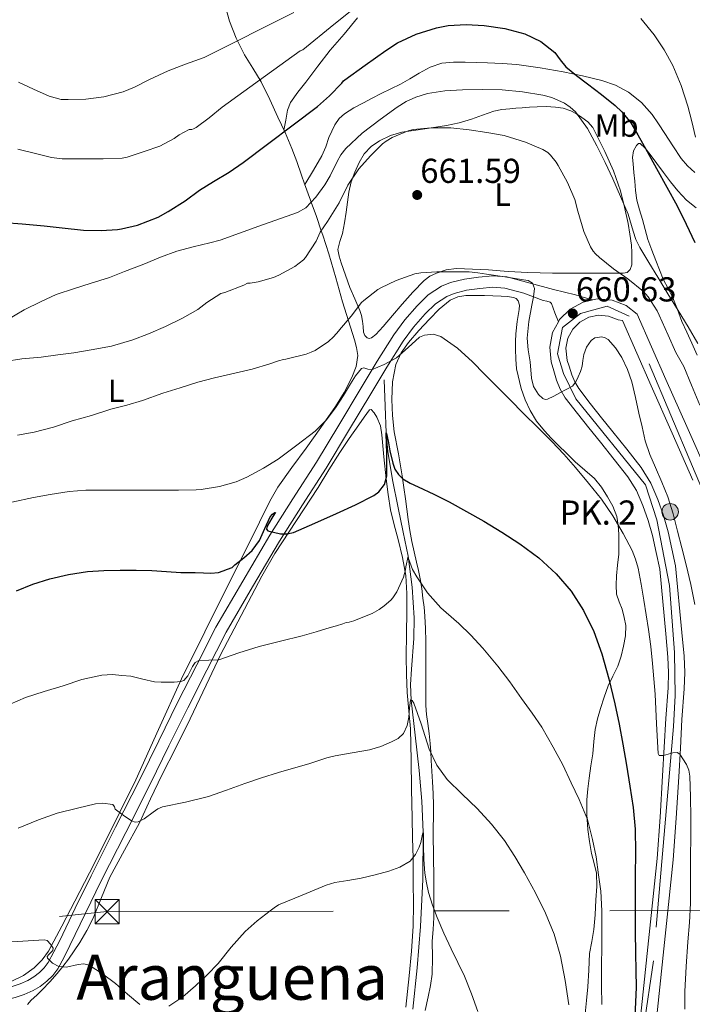
# Model space of a CAD drawing. Extents: x 559779 to 566644, y 728899 to 733587.
# Drawn here: x 561478 to 561686, y 730425 to 730730 of the extents above; entities that cross this region are included whole.
import ezdxf
from ezdxf.enums import TextEntityAlignment as Align

# ---------------------------------------------------------------- set-up
doc = ezdxf.new("R2010")
doc.units = 0
doc.header["$MEASUREMENT"] = 0
for name, pattern in [('DGN Style 3', [109.305882, 78.07563, -31.230252]), ('DGN Style 4', [124.999084, 62.460504, -31.230252, 0.078076, -31.230252]), ('DGN Style 7', [156.15126, 70.268067, -31.230252, 23.422689, -31.230252])]:
    doc.linetypes.add(name, pattern=pattern)
for name, color, linetype in [('Nivel 11', 7, 'Continuous'), ('Nivel 21', 7, 'Continuous'), ('Nivel 23', 7, 'Continuous'), ('Nivel 32', 7, 'Continuous'), ('Nivel 36', 7, 'Continuous'), ('Nivel 37', 7, 'Continuous'), ('Nivel 4', 7, 'Continuous'), ('Nivel 41', 7, 'Continuous'), ('Nivel 44', 7, 'Continuous'), ('Nivel 45', 7, 'Continuous'), ('Nivel 5', 7, 'Continuous'), ('Nivel 54', 7, 'Continuous'), ('Nivel 7', 7, 'Continuous')]:
    doc.layers.add(name, color=color, linetype=linetype)
doc.styles.add('Style-arial', font='arial.shx', dxfattribs={"bigfont": 'arialbig.shx'})
doc.styles.add('Style-arialn', font='arialn.shx', dxfattribs={"bigfont": 'arialnbig.shx'})
doc.styles.add('Style-times', font='times.shx', dxfattribs={"bigfont": 'timesbig.shx'})

# ---------------------------------------------------------------- blocks, each defined once
blk = doc.blocks.new('5PATER')
at = {"layer": 'Nivel 7', "linetype": 'Continuous', "lineweight": 0}
h = blk.add_hatch(color=53, dxfattribs=at)
edge = h.paths.add_edge_path()
edge.add_ellipse((0, 0), major_axis=(-1.1, -1.11), ratio=0.999422, start_angle=0, end_angle=360)
blk = doc.blocks.new('5TME')
at = {"layer": 'Nivel 32', "color": 7, "linetype": 'Continuous', "lineweight": 0}
for p, q in [((-3.75, 3.75), (3.75, -3.75)), ((3.72, 3.78), (-3.72, -3.78))]:
    blk.add_line(p, q, dxfattribs=at)
at = {"layer": 'Nivel 32', "color": 7, "linetype": 'Continuous', "lineweight": 0, "flags": 128}
blk.add_lwpolyline([(-3.75, -3.75), (3.75, -3.75), (3.75, 3.75), (-3.75, 3.75), (-3.72, -3.78)], dxfattribs=at)
blk = doc.blocks.new('5HITCA')
at = {"layer": 'Nivel 21', "linetype": 'Continuous', "lineweight": 0}
h = blk.add_hatch(color=1, dxfattribs=at)
edge = h.paths.add_edge_path()
edge.add_arc((0, 0), 2.56, 0, 360)
at = {"layer": 'Nivel 21', "color": 7, "linetype": 'Continuous', "lineweight": 0}
blk.add_circle((0, 0), 2.56, dxfattribs=at)

msp = doc.modelspace()

# ---------------------------------------------------------------- linework, layer by layer
at = {"layer": 'Nivel 11', "color": 142, "linetype": 'DGN Style 3', "lineweight": 13}
msp.add_polyline3d([(561590.687, 730618.443, 652.976), (561591.025, 730610.223, 651.488), (561591.363, 730602.004, 650), (561591.872, 730596.168, 649.182), (561593.33, 730587.417, 648.46), (561595.023, 730578.667, 647.6), (561596.576, 730571.198, 646.262), (561598.112, 730563.705, 645), (561599.371, 730554.122, 644.053), (561599.999, 730544.523, 643.12), (561599.916, 730538.152, 642.36), (561599.159, 730528.594, 641.155), (561598.918, 730523.816, 640.563), (561599.03, 730519.039, 640), (561600.27, 730508.095, 639.055), (561601.567, 730497.163, 638.144), (561602.343, 730487.596, 636.564), (561602.815, 730478.027, 635), (561602.678, 730463.372, 633.965), (561601.935, 730448.699, 632.96), (561600.983, 730435.883, 631.411), (561599.625, 730423.097, 630)], dxfattribs=at)
at = {"layer": 'Nivel 21', "color": 7, "linetype": 'DGN Style 3', "lineweight": 0}
msp.add_polyline3d([(561655.514, 730643.24, 660.827), (561652.822, 730644.033, 660.718), (561650.129, 730644.825, 660.61), (561646.699, 730645.682, 660.474), (561643.249, 730646.457, 660.338), (561636.02, 730648.462, 660.284), (561628.785, 730650.441, 660.162), (561624.415, 730650.766, 659.746), (561620.001, 730650.345, 659.282), (561615.616, 730649.735, 658.959), (561611.312, 730648.639, 658.642), (561608.497, 730647.465, 658.402), (561604.379, 730644.78, 657.963), (561600.897, 730641.401, 657.522), (561597.073, 730637.039, 657.035), (561593.681, 730632.425, 656.546), (561588.555, 730624.226, 655.394), (561583.505, 730615.961, 654.274), (561576.615, 730604.387, 653.194), (561569.697, 730592.841, 652.146), (561562.375, 730581.548, 651.224), (561555.153, 730570.201, 650.098), (561546.791, 730555.937, 648.314), (561538.429, 730541.672, 646.529), (561532.493, 730529.96, 645.273), (561526.548, 730518.231, 644.017), (561520.698, 730506.37, 642.745), (561514.913, 730494.529, 641.457), (561507.32, 730479.541, 639.57), (561499.681, 730464.513, 637.601), (561494.772, 730454.428, 636.463), (561489.948, 730444.374, 635.457), (561488.161, 730440.853, 635.193), (561486.35, 730437.537, 634.945), (561485.158, 730435.899, 634.695), (561483.664, 730434.433, 634.449), (561481.939, 730433.08, 634.325), (561480.058, 730431.984, 634.209), (561477.685, 730430.938, 633.954), (561475.168, 730430.122, 633.713)], dxfattribs=at)
at = {"layer": 'Nivel 21', "color": 7, "linetype": 'Continuous', "lineweight": 0}
for points in [[(561486.006, 730431.766, 634.449), (561487.851, 730433.576, 634.695), (561489.35, 730435.638, 634.945), (561491.297, 730439.201, 635.193), (561493.126, 730442.806, 635.457), (561497.963, 730452.886, 636.463), (561502.854, 730462.934, 637.601), (561510.48, 730477.937, 639.57), (561518.086, 730492.95, 641.457), (561523.879, 730504.808, 642.745), (561529.718, 730516.646, 644.017), (561535.654, 730528.358, 645.273), (561541.59, 730540.07, 646.529), (561549.842, 730554.148, 648.314), (561558.172, 730568.356, 650.098), (561565.351, 730579.636, 651.224), (561572.699, 730590.969, 652.146), (561579.652, 730602.573, 653.194), (561586.534, 730614.134, 654.274), (561591.564, 730622.366, 655.394), (561596.61, 730630.437, 656.546), (561599.833, 730634.821, 657.035), (561603.463, 730638.962, 657.522), (561606.597, 730642.004, 657.963), (561610.158, 730644.325, 658.402), (561612.435, 730645.275, 658.642), (561616.298, 730646.259, 658.959), (561620.413, 730646.831, 659.282), (561624.452, 730647.216, 659.746), (561628.182, 730646.939, 660.162), (561634.028, 730645.34, 660.265), (561637.055, 730644.203, 660.014), (561640.081, 730643.065, 659.762), (561641.187, 730642.845, 659.745), (561642.239, 730642.57, 659.812), (561642.657, 730642.105, 659.874), (561643.727, 730639.261, 660.144), (561644.796, 730636.416, 660.414)], [(561364.39, 730422.438, 630.113), (561371.215, 730422.573, 630.451), (561378.038, 730422.694, 630.833), (561385.941, 730422.771, 631.165), (561393.846, 730422.838, 631.425), (561405.014, 730422.96, 631.511), (561416.182, 730423.094, 631.585), (561427.199, 730423.289, 631.968), (561438.214, 730423.51, 632.353), (561444.526, 730423.536, 632.455), (561450.838, 730423.574, 632.561), (561456.371, 730423.87, 632.743), (561461.894, 730424.342, 632.993), (561465.018, 730424.651, 633.19), (561468.134, 730425.03, 633.393), (561472.153, 730425.744, 633.551), (561476.134, 730426.71, 633.713), (561478.949, 730427.623, 633.954), (561481.67, 730428.822, 634.209), (561483.934, 730430.141, 634.325), (561486.006, 730431.766, 634.449)]]:
    msp.add_polyline3d(points, dxfattribs=at)
at = {"layer": 'Nivel 21', "color": 7, "linetype": 'Continuous', "lineweight": 13}
for points in [[(561644.796, 730636.416, 660.413), (561645.177, 730637.127, 660.44), (561648.411, 730640.386, 660.596), (561652.442, 730642.586, 660.742), (561655.514, 730643.24, 660.827), (561656.934, 730643.542, 660.866), (561661.512, 730643.174, 660.959), (561665.796, 730641.515, 661.012), (561669.294, 730638.837, 661.021), (561673.742, 730628.709, 661.437), (561678.19, 730618.581, 661.853), (561684.701, 730603.917, 662.538), (561691.198, 730589.237, 663.277)], [(561675.007, 730417.968, 650.221), (561676.278, 730429.857, 650.816), (561677.549, 730441.762, 651.405), (561679.022, 730455.567, 652.097), (561680.423, 730469.438, 652.797), (561681.397, 730482.367, 653.755), (561682.145, 730495.25, 654.701), (561682.661, 730504.118, 655.094), (561683.152, 730512.954, 655.437), (561683.83, 730522.54, 655.71), (561684.01, 730527.583, 655.862), (561683.809, 730532.651, 656.093), (561683.141, 730540.002, 656.533), (561681.128, 730560.73, 657.837), (561680, 730565.93, 657.925), (561678.844, 730571.26, 658.013), (561677.465, 730576.305, 658.383), (561675.698, 730581.275, 658.781), (561673.491, 730586.399, 658.917), (561670.502, 730591.217, 659.053), (561666.055, 730596.863, 659.247), (561661.737, 730602.26, 659.437), (561658.162, 730606.684, 659.577), (561654.638, 730611.047, 659.709), (561651.09, 730615.696, 659.902), (561649.851, 730617.772, 659.988), (561648.926, 730620.033, 660.029), (561648.138, 730622.632, 660.037), (561647.478, 730624.445, 660.045), (561647.138, 730628.293, 660.153), (561647.766, 730631.361, 660.289), (561649.243, 730634.121, 660.44), (561651.449, 730636.344, 660.596), (561654.198, 730637.844, 660.742), (561657.261, 730638.496, 660.866), (561660.385, 730638.245, 660.959), (561663.322, 730637.107, 661.012), (561664.713, 730636.825, 661.021), (561669.161, 730626.697, 661.437), (561673.613, 730616.56, 661.853), (561680.127, 730601.889, 662.538), (561686.572, 730587.326, 663.277)], [(561670.03, 730418.485, 650.221), (561671.303, 730430.389, 650.816), (561672.574, 730442.293, 651.405), (561674.045, 730456.084, 652.097), (561675.438, 730469.877, 652.797), (561676.404, 730482.7, 653.755), (561677.15, 730495.541, 654.701), (561677.666, 730504.402, 655.094), (561678.158, 730513.269, 655.437), (561678.833, 730522.806, 655.71), (561679.003, 730527.573, 655.862), (561678.814, 730532.325, 656.093), (561678.158, 730539.549, 656.533), (561676.238, 730559.669, 657.837), (561675.11, 730564.869, 657.925), (561673.982, 730570.069, 658.013), (561672.688, 730574.805, 658.383), (561671.038, 730579.445, 658.781), (561669.043, 730584.078, 658.917), (561666.398, 730588.341, 659.053), (561662.136, 730593.752, 659.247), (561657.838, 730599.125, 659.437), (561654.27, 730603.539, 659.577), (561650.702, 730607.957, 659.709), (561646.94, 730612.887, 659.902), (561645.362, 730615.53, 659.988), (561644.206, 730618.357, 660.029), (561643.35, 730621.181, 660.037), (561642.494, 730624.005, 660.045), (561642.09, 730628.58, 660.153), (561643.01, 730633.079, 660.289), (561644.796, 730636.416, 660.413)]]:
    msp.add_polyline3d(points, dxfattribs=at)
at = {"layer": 'Nivel 23', "color": 7, "linetype": 'DGN Style 4', "lineweight": 0}
msp.add_polyline3d([(561697.222, 730565.782, 664.348), (561666.768, 730638.164, 661.02), (561659.971, 730641.302, 660.926), (561651.606, 730639.035, 660.689), (561646.029, 730634.676, 660.376), (561644.461, 730626.481, 660.106), (561646.378, 730620.378, 660.032), (561650.212, 730612.531, 659.836), (561671.822, 730585.853, 658.924), (561675.305, 730574.98, 658.339), (561679.313, 730554.579, 657.478), (561680.881, 730533.829, 656.174), (561681.056, 730520.402, 655.645), (561680.533, 730510.812, 655.348), (561674.273, 730438.058, 651.206), (561662.096, 730354.852, 646.244)], dxfattribs=at)
at = {"layer": 'Nivel 32', "color": 6, "linetype": 'DGN Style 7', "lineweight": 0}
msp.add_polyline3d([(560989.103, 730433.494, 628.168), (561117.299, 730433.821, 626.042), (561243.14, 730441.895, 629.812), (561388.956, 730440.964, 634.413), (561504.612, 730453.384, 636.793), (561699.202, 730453.709, 662.712), (561866.165, 730462.708, 675.77), (561898.622, 730462.823, 680.152)], dxfattribs=at)
at = {"layer": 'Nivel 36', "color": 92, "linetype": 'Continuous', "lineweight": 0}
for points in [[(561541.461, 730734.221, 687.212), (561542.689, 730729.801, 686.098), (561544.771, 730724.493, 684.562), (561547.297, 730719.369, 683.138), (561549.948, 730715.143, 682.059), (561552.513, 730710.905, 681.01), (561555.173, 730705.47, 679.767), (561557.681, 730700.009, 678.53), (561558.815, 730697.562, 677.646), (561559.938, 730695.18, 676.402), (561562.065, 730690.297, 674.146), (561563.571, 730686.224, 673.705), (561565.04, 730682.022, 673.677), (561566.001, 730679.305, 673.218), (561567.856, 730674.215, 671.393), (561568.063, 730673.634, 670), (561569.681, 730669.097, 666.042), (561571.171, 730664.69, 665), (561571.631, 730663.33, 664.861), (561573.489, 730657.513, 664.269), (561575.656, 730650.092, 663.519), (561577.777, 730642.665, 662.77), (561579.63, 730636.769, 661.042), (561581.521, 730630.857, 659.33), (561582.152, 730628.444, 658.859), (561582.497, 730626.009, 658.434), (561582.02, 730622.575, 657.483), (561580.625, 730619.209, 656.722), (561578.26, 730614.541, 656.366), (561575.569, 730610.121, 656.13), (561571.007, 730603.692, 655.812), (561566.449, 730597.273, 655.458), (561561.981, 730591.204, 654.927), (561557.648, 730585.072, 654.135), (561555.185, 730580.761, 653.442), (561548.747, 730567.783, 651.21), (561542.31, 730554.806, 648.977), (561535.046, 730540.206, 647.225), (561527.782, 730525.606, 645.473), (561520.631, 730509.934, 643.619), (561513.558, 730494.23, 641.697), (561508.639, 730484.209, 640.402), (561503.638, 730474.23, 639.105), (561499.16, 730465.433, 637.961), (561494.662, 730456.646, 636.817), (561490.601, 730448.864, 635.794)], [(561559.59, 730695.919, 676.787), (561560.155, 730699.019, 676.106), (561560.721, 730702.121, 675.426), (561561.573, 730704.506, 675.182), (561563.848, 730707.749, 675.566), (561566.401, 730710.857, 676.082), (561570.144, 730715.836, 676.551), (561573.953, 730720.745, 677.026), (561578.297, 730725.696, 677.555), (561582.449, 730730.761, 678.114)], [(561687.102, 730682.83, 680.029), (561684.857, 730684.868, 679.938), (561682.897, 730687.161, 679.778), (561680.31, 730691.039, 679.428), (561677.809, 730694.953, 679.026), (561675.847, 730697.875, 678.62), (561673.857, 730700.777, 678.226), (561670.578, 730704.56, 677.797), (561666.561, 730707.721, 677.426), (561662.549, 730709.922, 677.137), (561658.289, 730711.385, 676.85), (561652.32, 730712.802, 676.388), (561646.305, 730714.009, 675.938), (561639.117, 730715.312, 675.639), (561631.889, 730716.313, 675.49), (561627.329, 730716.643, 675.48), (561622.769, 730716.857, 675.474), (561619.313, 730716.978, 675.146), (561615.857, 730717.065, 674.834), (561612.232, 730717.087, 674.931), (561608.609, 730716.713, 675.026), (561604.953, 730715.456, 674.968), (561601.521, 730713.625, 674.914), (561598.651, 730711.885, 674.887), (561595.761, 730710.217, 674.866), (561592.776, 730708.754, 674.944), (561589.793, 730707.289, 674.962), (561587.02, 730705.872, 674.668), (561584.257, 730704.441, 674.306), (561581.305, 730702.829, 674.02), (561578.417, 730701.049, 673.762), (561576.683, 730699.516, 673.622), (561575.377, 730697.593, 673.506), (561574.415, 730695.632, 673.438), (561573.553, 730693.641, 673.378), (561572.556, 730690.752, 673.08), (561571.361, 730687.961, 672.882), (561568.719, 730683.53, 673.013), (561566.076, 730679.1, 673.144)], [(561666.989, 730663.606, 668.754), (561667.457, 730660.265, 667.804), (561667.583, 730657.986, 667.133), (561667.569, 730655.705, 666.463), (561667.551, 730654.171, 666.043), (561667.105, 730652.649, 665.653), (561666.146, 730651.784, 665.375), (561664.913, 730651.545, 665.148), (561663.913, 730651.548, 665), (561662.446, 730651.553, 664.846), (561659.985, 730651.561, 664.73), (561655.238, 730651.56, 664.795), (561650.497, 730651.561, 664.882), (561642.93, 730651.599, 662.916), (561635.329, 730651.753, 661.09), (561629.208, 730652.106, 660.34), (561623.057, 730652.553, 659.954), (561618.083, 730652.808, 659.743), (561613.105, 730652.969, 659.522), (561609.966, 730652.599, 659.206), (561606.897, 730651.561, 658.914), (561604.902, 730650.571, 658.926), (561603.153, 730649.241, 658.946), (561599.606, 730645.665, 658.702), (561596.257, 730641.945, 658.482), (561593.318, 730638.452, 658.354), (561590.385, 730634.953, 658.226), (561589.277, 730633.714, 658.177), (561588.129, 730632.505, 658.13), (561586.781, 730631.507, 658.337), (561586.034, 730631.294, 658.523), (561585.377, 730631.465, 658.674), (561584.683, 730632.25, 658.815), (561584.289, 730633.257, 658.962), (561584.13, 730634.979, 659.317), (561583.969, 730636.697, 659.698), (561583.619, 730638.393, 659.806), (561583.137, 730639.977, 660.098), (561581.585, 730643.537, 661.826), (561580.033, 730647.097, 663.554), (561578.697, 730650.905, 663.994), (561577.361, 730654.713, 664.434), (561576.676, 730656.796, 664.549), (561576.337, 730658.905, 664.498), (561576.954, 730661.382, 664.261), (561577.809, 730663.881, 664.018), (561578.383, 730667.161, 663.891), (561578.913, 730670.457, 663.89), (561579.287, 730673.601, 664.034), (561579.681, 730676.745, 664.274), (561580.497, 730679.889, 664.694), (561581.633, 730682.953, 665.042), (561582.882, 730685.857, 665.13), (561584.529, 730688.617, 665.154), (561586.659, 730690.878, 665.156), (561589.249, 730692.601, 665.154), (561592.625, 730694.298, 665.149), (561596.161, 730695.337, 665.122), (561599.761, 730695.865, 665.044), (561603.361, 730696.393, 664.946), (561606.705, 730696.887, 664.851), (561610.049, 730697.385, 664.754), (561613.934, 730698.22, 664.717), (561617.761, 730699.305, 664.802), (561621.261, 730700.638, 665.063), (561624.769, 730701.865, 665.49), (561627.248, 730702.308, 665.837), (561629.729, 730702.585, 666.306), (561631.616, 730702.751, 666.816), (561633.505, 730702.905, 667.346), (561635.849, 730703.067, 667.904), (561638.209, 730703.209, 668.37), (561641.034, 730703.24, 668.638), (561643.873, 730703.097, 668.882), (561646.313, 730702.73, 669.271), (561648.673, 730701.961, 669.73), (561650.441, 730701.027, 670.172), (561652.081, 730699.881, 670.626), (561653.979, 730698.485, 671.119), (561655.489, 730696.777, 671.458), (561656.115, 730695.523, 671.215), (561656.721, 730694.249, 670.85), (561657.964, 730691.776, 670.605), (561659.201, 730689.289, 670.386), (561661.853, 730683.315, 669.933), (561664.033, 730677.145, 669.49), (561665.353, 730672.076, 669.159), (561666.401, 730666.937, 668.85), (561666.989, 730663.606, 668.754)], [(561687.858, 730626.082, 670.793), (561686.257, 730629.817, 671.042), (561684.68, 730633.205, 671.296), (561683.089, 730636.585, 671.554), (561681.723, 730640.238, 671.797), (561680.369, 730643.897, 672.034), (561678.853, 730646.794, 672.447), (561677.361, 730649.705, 672.754), (561676.193, 730652.569, 672.754), (561675.057, 730655.449, 672.754), (561673.768, 730658.712, 672.754), (561672.577, 730662.009, 672.754), (561671.705, 730665.105, 672.83), (561670.897, 730668.217, 672.962), (561669.986, 730671.194, 673.088), (561669.153, 730674.201, 673.202), (561668.723, 730677.166, 673.215), (561668.481, 730680.153, 673.202), (561668.253, 730682.825, 673.242), (561668.049, 730685.497, 673.282), (561667.796, 730687.488, 673.277), (561668.145, 730689.481, 673.266), (561669.091, 730691.201, 673.282), (561669.618, 730691.789, 673.31), (561670.145, 730691.833, 673.362), (561671.731, 730690.354, 673.577), (561673.265, 730688.425, 673.81), (561675.352, 730685.63, 674.172), (561677.393, 730682.841, 674.53), (561679.586, 730679.945, 674.851), (561681.841, 730677.081, 675.154), (561684.549, 730674.243, 675.524), (561687.569, 730671.785, 676.018)], [(561595.958, 730626.823, 654.976), (561598.225, 730630.073, 655.266), (561601.41, 730633.771, 655.742), (561604.737, 730637.305, 656.322), (561607.739, 730640.362, 656.898), (561611.153, 730643.129, 657.474), (561613.549, 730644.22, 657.652), (561616.081, 730644.585, 657.842), (561618.983, 730644.625, 658.251), (561621.889, 730644.601, 658.674), (561624.465, 730644.538, 659.008), (561627.041, 730644.457, 659.314), (561628.961, 730644.304, 659.43), (561630.881, 730643.993, 659.314), (561631.704, 730643.673, 659.11), (561632.305, 730643.001, 658.898), (561632.664, 730641.641, 658.708), (561632.609, 730640.281, 658.546), (561632.019, 730636.505, 658.214), (561631.537, 730632.729, 657.874), (561631.461, 730630.363, 657.511), (561631.457, 730627.993, 657.154), (561631.562, 730624.899, 656.954), (561631.825, 730621.801, 656.786), (561633.249, 730615.753, 656.066), (561634.447, 730612.256, 656.106), (561636.001, 730608.873, 656.178), (561638.03, 730605.567, 656.06), (561640.449, 730602.585, 655.906), (561642.592, 730600.343, 655.743), (561644.769, 730598.137, 655.586), (561647.369, 730595.568, 655.45), (561649.985, 730593.017, 655.314), (561653.017, 730590.431, 655.102), (561656.049, 730587.817, 654.898), (561658.217, 730585.134, 654.767), (561660.049, 730582.169, 654.642), (561661.729, 730579.212, 654.526), (561662.929, 730576.057, 654.418), (561663.377, 730573.273, 654.492), (561663.521, 730570.489, 654.578), (561663.571, 730567.394, 654.182), (561663.505, 730564.297, 653.714), (561663.189, 730560.947, 653.711), (561662.833, 730557.593, 653.698), (561662.678, 730554.732, 653.222), (561662.865, 730551.897, 652.754), (561663.633, 730549.569, 652.766), (561664.545, 730547.257, 652.754), (561665.248, 730544.705, 652.47), (561665.697, 730542.137, 652.114), (561665.614, 730538.963, 651.533), (561665.041, 730535.785, 650.962), (561664.278, 730532.647, 650.912), (561663.265, 730529.561, 650.946), (561661.742, 730526.498, 650.284), (561660.241, 730523.449, 649.586), (561658.984, 730519.931, 649.731), (561657.873, 730516.409, 649.826), (561656.932, 730513.16, 648.866), (561656.225, 730509.881, 647.906), (561655.821, 730506.138, 647.63), (561655.441, 730502.361, 647.282), (561654.881, 730498.574, 646.508), (561654.321, 730494.777, 645.746), (561653.917, 730491.436, 645.185), (561653.633, 730488.073, 644.754), (561653.608, 730483.474, 644.419), (561653.953, 730478.873, 644.114), (561654.43, 730475.118, 643.773), (561655.057, 730471.385, 643.442), (561655.939, 730468.332, 643.492), (561656.641, 730465.257, 643.586), (561656.673, 730461.14, 643.249), (561656.465, 730457.017, 642.898), (561656.203, 730452.392, 642.837), (561655.841, 730447.769, 642.738), (561655.161, 730444.043, 642.263), (561654.497, 730440.329, 641.762), (561654.212, 730435.176, 641.512), (561653.921, 730430.025, 641.266), (561653.528, 730425.804, 640.656), (561653.089, 730421.577, 640.178)], [(561603.403, 730422.647, 632.53), (561604.321, 730426.889, 632.61), (561605.063, 730430.437, 633.348), (561605.601, 730433.993, 634.178), (561605.695, 730439.064, 634.668), (561605.649, 730444.153, 635.17), (561605.895, 730447.826, 635.88), (561606.097, 730451.513, 636.53), (561606.163, 730455.216, 636.717), (561606.161, 730458.921, 636.882), (561606.112, 730462.239, 637.257), (561606.065, 730465.561, 637.618), (561606.025, 730468.863, 637.859), (561605.985, 730472.169, 638.018), (561605.923, 730475.705, 638.01), (561605.857, 730479.241, 638.034), (561605.964, 730482.843, 638.253), (561606.033, 730486.441, 638.514), (561605.876, 730490.034, 638.807), (561605.681, 730493.625, 639.106), (561605.489, 730496.954, 639.261), (561605.297, 730500.281, 639.426), (561605.159, 730502.927, 640.088), (561605.009, 730505.561, 640.786), (561604.65, 730508.672, 641.107), (561604.209, 730511.785, 641.426), (561603.83, 730514.542, 641.77), (561603.617, 730517.305, 642.082), (561603.617, 730520.802, 642.162), (561603.617, 730524.313, 642.13), (561603.617, 730527.659, 642.244), (561603.617, 730531.001, 642.466), (561603.617, 730534.185, 643.178), (561603.617, 730537.353, 643.954), (561603.562, 730541.211, 644.208), (561603.361, 730545.065, 644.45), (561603.083, 730547.875, 644.943), (561602.737, 730550.681, 645.442), (561602.384, 730553.682, 645.466), (561601.921, 730556.665, 645.57), (561601.358, 730559.266, 646.253), (561600.769, 730561.849, 646.962), (561600.044, 730565.041, 647.562), (561599.329, 730568.233, 648.162), (561598.671, 730571.622, 649.094), (561598.145, 730575.033, 649.954), (561597.713, 730578.245, 650.042), (561597.281, 730581.481, 650.05), (561596.795, 730585.037, 650.459), (561596.305, 730588.585, 650.93), (561595.109, 730595.442, 652.167), (561593.841, 730602.329, 653.17), (561593.325, 730607.331, 653.544), (561593.121, 730612.345, 653.906), (561593.278, 730617.77, 654.298), (561594.353, 730623.177, 654.69), (561595.958, 730626.823, 654.976)], [(561479.923, 730424.542, 633.754), (561481.094, 730425.846, 634.001), (561482.81, 730427.432, 634.248), (561484.502, 730429.03, 634.401), (561486.881, 730431.523, 634.463), (561489.174, 730434.102, 634.529), (561490.955, 730436.323, 634.679), (561492.662, 730438.598, 634.849), (561494.48, 730441.158, 635.061), (561496.214, 730443.766, 635.313), (561498.412, 730447.481, 635.96), (561500.374, 730451.318, 636.609), (561502.906, 730457.69, 637.097), (561505.478, 730464.054, 637.585), (561510.114, 730472.482, 638.492), (561514.71, 730480.934, 639.393), (561518.15, 730488.335, 639.988), (561521.622, 730495.718, 640.593), (561526.069, 730504.448, 641.878), (561530.454, 730513.222, 643.121), (561535.414, 730523.654, 644.065), (561539.89, 730533.068, 644.917), (561546.297, 730545.266, 646.614), (561552.704, 730557.465, 648.312), (561556.75, 730564.516, 649.169), (561563.449, 730574.767, 650.123), (561570.176, 730585.001, 651.08), (561573.494, 730590.461, 651.725), (561576.896, 730595.897, 652.36), (561579.847, 730600.199, 652.609), (561582.848, 730604.457, 652.76), (561584.499, 730606.831, 653.137), (561586.16, 730609.113, 653.32), (561586.698, 730609.249, 653.229), (561587.628, 730608.241, 653.031), (561588.432, 730606.873, 652.808), (561589.525, 730604.169, 652.279), (561590.016, 730601.401, 651.752)], [(561590.016, 730601.401, 651.752), (561590.632, 730594.576, 650.584), (561591.296, 730587.737, 649.528), (561591.899, 730582.892, 649.45), (561592.688, 730578.057, 649.448), (561593.838, 730573.422, 648.192), (561595.056, 730568.825, 647), (561596.389, 730563.303, 646.664), (561597.408, 730557.705, 646.296), (561597.724, 730552.128, 645.738), (561597.696, 730546.553, 645.128), (561597.611, 730539.545, 644.281), (561597.552, 730532.537, 643.432), (561597.634, 730526.953, 642.767), (561597.84, 730521.369, 642.104), (561598.364, 730515.718, 640.989), (561598.832, 730510.057, 639.96), (561598.956, 730505.218, 639.716), (561599.056, 730500.377, 639.512), (561599.214, 730491.4, 638.844), (561599.376, 730482.425, 638.136), (561599.514, 730476.211, 637.585), (561599.648, 730470.009, 636.92), (561599.69, 730466.24, 636.18), (561599.712, 730462.473, 635.384), (561599.772, 730455.637, 634.474), (561599.712, 730448.793, 633.8), (561599.187, 730441.113, 633.445), (561598.416, 730433.433, 632.968), (561597.983, 730428.554, 632.425), (561597.424, 730423.705, 631.88)], [(561490.601, 730448.864, 635.794), (561486.438, 730441.126, 634.769), (561484.49, 730438.348, 634.383), (561482.022, 730435.91, 634.049), (561478.714, 730433.517, 633.791), (561475.062, 730431.75, 633.649)]]:
    msp.add_polyline3d(points, dxfattribs=at)
at = {"layer": 'Nivel 4', "color": 30, "linetype": 'Continuous', "lineweight": 30, "flags": 128}
for points, elevation in [([(561472.786, 730667.283), (561478.322, 730666.835), (561485.09, 730666.211), (561490.674, 730665.603), (561497.378, 730664.947), (561502.802, 730664.787), (561507.89, 730665.107), (561509.17, 730665.363), (561514.13, 730666.467), (561520.546, 730668.979), (561523.602, 730670.707), (561528.882, 730674.051), (561533.346, 730677.267), (561537.698, 730680.019), (561542.546, 730682.931), (561546.914, 730685.907), (561569.986, 730703.235), (561573.746, 730706.627), (561577.506, 730710.483), (561578.066, 730711.283), (561578.482, 730711.603), (561584.833, 730716.158), (561591.184, 730720.713), (561594.811, 730723.017), (561600.67, 730725.761), (561606.896, 730727.753), (561610.596, 730728.451), (561616.205, 730728.716), (561621.792, 730728.393), (561628.114, 730727.533), (561634.368, 730725.817), (561639.335, 730723.428), (561643.696, 730720.089), (561645.381, 730717.808), (561647.104, 730715.625), (561650.436, 730712.947), (561653.792, 730710.297), (561658.122, 730706.982), (561662.432, 730703.625), (561664.537, 730701.647), (561667.229, 730698.229), (561669.488, 730694.505), (561672.344, 730689.288), (561675.2, 730684.073), (561678.45, 730678.251), (561681.664, 730672.409)], 675), ([(561681.664, 730672.409), (561684.472, 730666.765), (561687.2, 730661.081)], 675), ([(561476.53, 730552.915), (561481.636, 730554.993), (561486.914, 730556.643), (561492.714, 730558.053), (561498.594, 730558.915), (561503.641, 730559.248), (561508.69, 730559.363), (561513.651, 730559.337), (561518.61, 730559.219), (561523.098, 730558.913), (561527.586, 730558.643), (561528.474, 730558.649), (561529.362, 730558.659), (561531.994, 730558.6), (561534.626, 730558.531), (561536.923, 730558.396), (561539.218, 730558.595), (561540.682, 730559.122), (561542.098, 730559.715), (561543.474, 730560.227), (561543.538, 730560.227), (561544.354, 730561.043), (561547.148, 730563.137), (561549.682, 730565.491), (561550.826, 730567.035), (561551.97, 730568.579), (561553.649, 730572.246), (561555.328, 730575.913), (561556.029, 730576.746), (561556.784, 730577.305), (561556.923, 730577.295), (561556.689, 730576.88), (561555.805, 730575.543), (561554.409, 730573.06), (561554.186, 730572.073), (561554.592, 730571.545), (561558.53, 730570.662), (561560.575, 730570.602), (561562.496, 730571.049), (561569.215, 730573.936), (561575.92, 730576.953), (561581.747, 730579.629), (561587.504, 730582.569), (561589.044, 730583.696), (561590.815, 730585.988), (561591.552, 730588.665), (561591.571, 730592.145), (561591.504, 730595.625), (561591.393, 730598.658), (561591.328, 730601.657), (561591.363, 730602.004), (561591.544, 730601.395), (561591.991, 730598.868), (561592.48, 730596.409), (561593.357, 730592.584), (561594.023, 730590.721), (561595.12, 730589.001), (561596.487, 730587.727), (561598.808, 730586.368), (561601.248, 730585.225), (561606.093, 730582.924), (561610.896, 730580.553), (561616.287, 730577.599), (561621.632, 730574.553), (561627.277, 730571.146), (561632.832, 730567.577), (561638.676, 730563.224), (561644.096, 730558.265), (561648.763, 730552.885), (561652.576, 730546.873), (561655.802, 730540.264), (561658.288, 730533.401), (561660.455, 730525.649), (561662.32, 730517.833), (561663.607, 730511.594), (561664.8, 730505.337), (561665.909, 730498.816), (561666.944, 730492.281), (561667.964, 730485.643), (561668.576, 730478.969), (561668.681, 730471.737), (561668.656, 730464.505), (561668.613, 730459.209), (561668.592, 730453.913), (561668.644, 730447.169), (561668.72, 730440.425), (561668.801, 730435.089), (561668.896, 730429.753), (561668.529, 730420.822)], 650)]:
    msp.add_lwpolyline(points, dxfattribs=dict(at, elevation=elevation))
at = {"layer": 'Nivel 5', "color": 30, "linetype": 'Continuous', "lineweight": 0, "flags": 128}
for points, elevation in [([(561476.967, 730690.024), (561482.407, 730688.712), (561487.415, 730687.432), (561490.743, 730687.016), (561497.767, 730687), (561503.431, 730687), (561509.399, 730687.256), (561510.951, 730687.576), (561516.151, 730689.352), (561521.047, 730691.016), (561525.527, 730693.336), (561527.079, 730694.472), (561530.151, 730696.152), (561530.983, 730696.184), (561531.527, 730696.376), (561532.295, 730696.792), (561536.327, 730699.8), (561540.391, 730703.128), (561553.879, 730712.84), (561564.615, 730720.6), (561565.399, 730720.904), (561575.027, 730728.697), (561584.656, 730736.489)], 680), ([(561477.111, 730710.818), (561481.783, 730708.69), (561486.711, 730706.482), (561490.391, 730705.49), (561492.535, 730705.41), (561498.071, 730705.522), (561503.671, 730706.29), (561509.655, 730707.826), (561513.207, 730709.25), (561517.863, 730711.618), (561523.623, 730714.322), (561528.983, 730716.45), (561534.839, 730718.514), (561562.615, 730732.498)], 685), ([(561670.394, 730730.626), (561674.544, 730725.529), (561677.673, 730720.895), (561680.304, 730715.977), (561682.941, 730709.79), (561685.024, 730703.433), (561686.22, 730698.619), (561687.392, 730693.801)], 680), ([(561473.362, 730636.867), (561478.882, 730640.131), (561484.162, 730642.739), (561488.866, 730644.899), (561494.53, 730646.803), (561499.442, 730648.355), (561505.426, 730650.195), (561510.082, 730652.067), (561516.066, 730654.371), (561521.282, 730656.515), (561526.37, 730658.339), (561531.41, 730659.731), (561536.562, 730660.931), (561539.787, 730661.791), (561551.797, 730666.092), (561563.808, 730670.393), (561566.372, 730671.84), (561569.499, 730675.158), (561572.24, 730678.921), (561573.953, 730681.721), (561576.084, 730686.169), (561577.281, 730688.297), (561578.768, 730690.233), (561583.861, 730694.964), (561589.408, 730699.225), (561594.732, 730703.11), (561597.525, 730704.821), (561600.56, 730706.233), (561604.132, 730707.325), (561609.553, 730708.166), (561615.024, 730708.473), (561621.184, 730708.578), (561627.344, 730708.441), (561633.68, 730707.89), (561639.984, 730706.809), (561642.765, 730706.08), (561646.694, 730704.349), (561648.473, 730703.117), (561650.08, 730701.593), (561653.828, 730696.49), (561656.752, 730691.049), (561659.27, 730685.949), (561661.696, 730680.809), (561664.104, 730675.344), (561666.432, 730669.849), (561668.056, 730664.602), (561668.877, 730661.988), (561670.032, 730659.529), (561672.831, 730654.899), (561675.648, 730650.281), (561678.792, 730645.129)], 670), ([(561472.898, 730624.163), (561478.226, 730624.995), (561484.178, 730625.475), (561489.394, 730626.163), (561494.354, 730626.819), (561499.73, 730627.715), (561505.986, 730628.851), (561512.69, 730630.883), (561517.49, 730632.675), (561522.834, 730634.963), (561528.066, 730637.619), (561532.818, 730640.259), (561535.65, 730642.483), (561540.002, 730645.251), (561541.266, 730645.587), (561547.074, 730647.779), (561547.151, 730647.808), (561548.304, 730648.441), (561549.04, 730648.441), (561551.616, 730648.825), (561556.384, 730650.249), (561558.016, 730650.969), (561562.944, 730653.577), (561565.68, 730655.689), (561566.272, 730656.377), (561569.536, 730661.449), (561570.864, 730664.233), (561573.104, 730667.561), (561576.688, 730673.369), (561579.456, 730678.889), (561582.88, 730683.897), (561586.48, 730687.977), (561590.208, 730691.689), (561591.344, 730692.569), (561593.2, 730693.673), (561598.16, 730695.769), (561599.696, 730696.153), (561605.296, 730696.713), (561611.44, 730696.617), (561617.12, 730695.993), (561622.544, 730695.257), (561627.984, 730694.265), (561634.608, 730692.201), (561639.92, 730689.961), (561641.472, 730688.969), (561642.368, 730688.201), (561644.128, 730685.993), (561644.736, 730684.985), (561647.616, 730679.657)], 665), ([(561647.616, 730679.657), (561649.856, 730674.377), (561650.816, 730670.793), (561652.672, 730664.473), (561654.8, 730659.721), (561655.632, 730658.345), (561656.288, 730657.529), (561657.52, 730656.361), (561661.936, 730652.921), (561666.384, 730649.833), (561671.184, 730645.833), (561672.624, 730644.217), (561675.504, 730639.849), (561676.128, 730638.505), (561678.88, 730632.281), (561681.248, 730626.953), (561683.744, 730622.537), (561686.144, 730616.745), (561688.688, 730610.617)], 665), ([(561569.28, 730627.593), (561573.408, 730630.377), (561574.992, 730631.785), (561576.608, 730633.625), (561576.864, 730633.913), (561580.416, 730638.217), (561583.68, 730642.489), (561584.384, 730643.065), (561588.752, 730646.457), (561589.664, 730646.969), (561594.448, 730649.225), (561600.176, 730651.337), (561602.032, 730651.641), (561607.024, 730651.945), (561612.072, 730651.945), (561617.12, 730651.945), (561619.79, 730651.694), (561622.448, 730651.257), (561628.205, 730650.395), (561633.952, 730649.465), (561635.455, 730649.249), (561636.704, 730648.441), (561637.329, 730646.763), (561637.084, 730644.19), (561636.528, 730641.625), (561635.659, 730636.506), (561635.072, 730631.385), (561635.394, 730627.714), (561636.032, 730624.041), (561636.406, 730618.916), (561637.016, 730616.392), (561638.608, 730613.881), (561639.979, 730612.641), (561640.678, 730612.364), (561641.376, 730612.457), (561643.328, 730613.397), (561645.28, 730614.409), (561647.228, 730615.4), (561649.136, 730616.489), (561650.249, 730617.776), (561650.976, 730619.385), (561651.623, 730621.01), (561652.144, 730622.665), (561652.423, 730624.488), (561652.672, 730626.329), (561653.524, 730628.606), (561654.96, 730630.649), (561656.123, 730631.449), (561658.311, 730631.747), (561659.349, 730631.487), (561660.192, 730630.953), (561662.565, 730628.341), (561664.464, 730625.321), (561666.264, 730621.638), (561667.6, 730617.833), (561668.704, 730612.985), (561669.808, 730608.137), (561670.792, 730603.817), (561671.776, 730599.497), (561673.193, 730595.309), (561674.944, 730591.225), (561676.889, 730586.71), (561678.736, 730582.153), (561680.383, 730576.841), (561681.808, 730571.465), (561683.16, 730566.239), (561684.464, 730561.001), (561685.883, 730554.887), (561687.104, 730548.729)], 660), ([(561678.792, 730645.129), (561681.936, 730639.977), (561685.031, 730634.856), (561688.08, 730629.705)], 670), ([(561475.138, 730580.483), (561481.826, 730581.907), (561487.042, 730582.835), (561492.882, 730583.731), (561498.034, 730584.211), (561504.21, 730584.211), (561509.25, 730584.211), (561514.898, 730584.211), (561520.834, 730584.211), (561526.866, 730584.211), (561532.338, 730584.243), (561533.826, 730584.435), (561539.538, 730585.299), (561544.754, 730586.787), (561548.034, 730588.195), (561553.202, 730591.027), (561557.762, 730593.843), (561563.529, 730598.166), (561569.296, 730602.489), (561572.837, 730605.978), (561575.792, 730610.041), (561578.018, 730613.622), (561580.192, 730617.241), (561581.773, 730619.696), (561583.696, 730621.977), (561584.379, 730622.176), (561585.586, 730621.71), (561586.768, 730621.513), (561590.701, 730623.165), (561594.496, 730625.289), (561598.098, 730628.518), (561601.68, 730631.641), (561603.253, 730632.315), (561605.904, 730632.616), (561608.32, 730631.865), (561613.421, 730628.219), (561618.112, 730624.041), (561621.868, 730620.211), (561625.632, 730616.393), (561629.815, 730612.2), (561634, 730608.009), (561638.4, 730603.658), (561642.8, 730599.305), (561646.496, 730595.351), (561650.064, 730591.273), (561654.171, 730586.396), (561658.128, 730581.385), (561661.695, 730576.215), (561664.896, 730570.777), (561667.664, 730565.501), (561668.775, 730562.767), (561669.568, 730559.929), (561670.506, 730554.977), (561671.328, 730550.009), (561672.048, 730545.492), (561672.736, 730540.969), (561673.44, 730535.688), (561674.032, 730530.393), (561674.448, 730525.642), (561674.816, 730520.889), (561675.265, 730511.657), (561675.792, 730502.425), (561676.091, 730501.85), (561677.428, 730501.814), (561680.302, 730502.631), (561681.62, 730502.743), (561682.544, 730502.233), (561684.602, 730498.986), (561685.317, 730497.253), (561685.632, 730495.433), (561685.823, 730488.993), (561685.888, 730482.553), (561685.863, 730476.505), (561685.84, 730470.457), (561685.856, 730463.225), (561685.84, 730455.993), (561685.461, 730449.982), (561684.928, 730443.977), (561684.429, 730436.285), (561684.096, 730428.585), (561684.061, 730423.025)], 655), ([(561476.802, 730601.283), (561482.05, 730602.147), (561488.018, 730603.731), (561493.874, 730605.715), (561499.81, 730607.363), (561505.858, 730609.331), (561510.818, 730610.563), (561515.618, 730612.051), (561521.97, 730614.307), (561527.362, 730615.971), (561532.802, 730617.683), (561537.986, 730619.091), (561543.026, 730620.211), (561549.698, 730621.779), (561555.186, 730623.395), (561557.844, 730624.367), (561559.44, 730624.793), (561560.144, 730624.889), (561566.432, 730626.377), (561568.032, 730626.985), (561569.28, 730627.593)], 660), ([(561474.61, 730517.715), (561479.33, 730519.811), (561485.122, 730521.715), (561491.01, 730523.475), (561496.834, 730525.395), (561503.026, 730526.707), (561506.386, 730526.931), (561509.226, 730526.675), (561512.066, 730526.419), (561515.728, 730525.546), (561519.394, 730524.659), (561521.433, 730524.564), (561523.474, 730524.563), (561525.523, 730524.609), (561527.57, 730524.787), (561528.521, 730525.142), (561529.735, 730526.576), (561531.158, 730529.461), (561532.016, 730530.661), (561533.17, 730531.347), (561536.252, 730531.415), (561539.33, 730531.555), (561545.561, 730533.692), (561551.842, 730535.699), (561558.542, 730537.284), (561565.218, 730538.979), (561569.563, 730540.247), (561573.906, 730541.523), (561575.858, 730542.099), (561577.81, 730542.675), (561578.928, 730543.145), (561579.824, 730543.193), (561581.296, 730543.625), (561582.032, 730543.961), (561586.96, 730545.897), (561589.152, 730547.113), (561590.672, 730548.233), (561592.784, 730550.025), (561593.408, 730550.777), (561594.608, 730552.649), (561596.656, 730557.145), (561597.36, 730559.433), (561597.424, 730560.393), (561598.112, 730563.705), (561598.272, 730563.017), (561599.536, 730559.577), (561600.816, 730557.241), (561604.192, 730552.329), (561608.288, 730547.689), (561609.952, 730546.233), (561613.904, 730542.825), (561617.632, 730539.209), (561621.312, 730535.113), (561626.032, 730529.561), (561629.696, 730524.697), (561633.328, 730519.545), (561636.64, 730514.985), (561639.664, 730510.585), (561643.168, 730504.457), (561646.144, 730498.969), (561648.768, 730493.337), (561651.28, 730488.153), (561653.808, 730481.929), (561655.424, 730475.785), (561656.528, 730470.313), (561657.264, 730464.809), (561657.968, 730459.705), (561658.24, 730453.641), (561658.256, 730447.833), (561658.256, 730442.217), (561658.176, 730436.873), (561658.176, 730430.361), (561658.24, 730424.505)], 645), ([(561477.026, 730479.267), (561483.33, 730481.827), (561489.202, 730483.923), (561495.49, 730485.507), (561501.026, 730486.851), (561503.25, 730487.027), (561506.466, 730486.627), (561507.01, 730485.907), (561507.154, 730485.155), (561509.706, 730483.347), (561512.258, 730481.539), (561513.355, 730481.108), (561514.349, 730481.199), (561516.152, 730482.11), (561518.97, 730484.282), (561520.409, 730485.259), (561521.858, 730485.875), (561529.034, 730487.329), (561536.162, 730489.091), (561541.783, 730491.097), (561547.41, 730493.091), (561552.633, 730494.846), (561557.874, 730496.547), (561562.567, 730497.878), (561567.266, 730499.187), (561570.076, 730500.143), (561572.898, 730501.059), (561574.186, 730501.411), (561575.474, 730501.763), (561580.809, 730502.686), (561586.144, 730503.609), (561589.61, 730504.632), (561592.976, 730506.089), (561595.025, 730507.102), (561596.736, 730508.665), (561597.815, 730511.124), (561598.336, 730513.673), (561598.552, 730516.563), (561598.912, 730519.097), (561599.395, 730518.859), (561599.888, 730518.025), (561601.039, 730514.822), (561602.144, 730511.609), (561603.412, 730507.671), (561604.704, 730503.737), (561607.04, 730498.817), (561610.288, 730494.393), (561614.939, 730489.841), (561619.616, 730485.369), (561623.972, 730480.511), (561628.048, 730475.401), (561631.303, 730470.475), (561634.288, 730465.385), (561637.643, 730459.211)], 640), ([(561587.865, 730464.792), (561592.112, 730465.929), (561595.545, 730467.113), (561598.736, 730469.033), (561600.449, 730471.102), (561601.6, 730473.417), (561602.053, 730474.853), (561602.625, 730477.384), (561602.815, 730478.027), (561602.912, 730477.769), (561602.903, 730475.781), (561602.88, 730473.769), (561603.055, 730469.552), (561603.36, 730465.337), (561603.802, 730462.301), (561604.496, 730459.305), (561605.679, 730455.352), (561607.12, 730451.497), (561609.238, 730446.622), (561611.456, 730441.801), (561613.6, 730437.576), (561615.68, 730433.321), (561617.788, 730427.833), (561619.808, 730422.313)], 635), ([(561523.842, 730424.003), (561528.161, 730426.916), (561532.162, 730430.323), (561535.708, 730433.77), (561539.138, 730437.299), (561543.235, 730442.331), (561547.49, 730447.219), (561551.282, 730450.516), (561555.266, 730453.571), (561556.554, 730454.515), (561557.842, 730455.459), (561565.265, 730458.51), (561572.688, 730461.561), (561575.332, 730462.382), (561579.463, 730463.068), (561583.6, 730463.753), (561587.865, 730464.792)], 635), ([(561637.643, 730459.211), (561640.736, 730452.889), (561643.482, 730446.319), (561645.456, 730439.513), (561646.865, 730431.983), (561648.08, 730424.425)], 640), ([(561473.331, 730443.894), (561478.466, 730444.179), (561481.811, 730444.423), (561485.154, 730444.595), (561486.019, 730444.342), (561487.076, 730443.299), (561487.906, 730442.035), (561487.796, 730441.263), (561486.561, 730440.047), (561486.113, 730439.45), (561486.178, 730438.883), (561487.718, 730437.379), (561489.634, 730436.323), (561492.02, 730436.082), (561495.692, 730436.959), (561497.448, 730437.167), (561499.074, 730436.739), (561503.274, 730434.069), (561507.282, 730431.091), (561511.014, 730427.76), (561514.802, 730424.499)], 635)]:
    msp.add_lwpolyline(points, dxfattribs=dict(at, elevation=elevation))
at = {"layer": 'Nivel 54', "color": 9, "linetype": 'Continuous', "lineweight": 0}
for points in [[(561691.198, 730589.237, 663.277), (561684.701, 730603.917, 662.538), (561678.19, 730618.581, 661.853), (561673.742, 730628.709, 661.437), (561669.294, 730638.837, 661.021), (561665.796, 730641.515, 661.012), (561661.512, 730643.174, 660.959), (561656.934, 730643.542, 660.866), (561655.514, 730643.24, 660.827), (561652.442, 730642.586, 660.742), (561648.411, 730640.386, 660.596), (561645.177, 730637.127, 660.44), (561644.796, 730636.416, 660.413), (561643.01, 730633.079, 660.289), (561642.09, 730628.58, 660.153), (561642.494, 730624.005, 660.045), (561643.35, 730621.181, 660.037), (561644.206, 730618.357, 660.029), (561645.362, 730615.53, 659.988), (561646.94, 730612.887, 659.902), (561650.702, 730607.957, 659.709), (561654.27, 730603.539, 659.577), (561657.838, 730599.125, 659.437), (561662.136, 730593.752, 659.247), (561666.398, 730588.341, 659.053), (561669.043, 730584.078, 658.917), (561671.038, 730579.445, 658.781), (561672.688, 730574.805, 658.383), (561673.982, 730570.069, 658.013), (561675.11, 730564.869, 657.925), (561676.238, 730559.669, 657.837), (561678.158, 730539.549, 656.533), (561678.814, 730532.325, 656.093), (561679.003, 730527.573, 655.862), (561678.833, 730522.806, 655.71), (561678.158, 730513.269, 655.437), (561677.666, 730504.402, 655.094), (561677.15, 730495.541, 654.701), (561676.404, 730482.7, 653.755), (561675.438, 730469.877, 652.797), (561674.045, 730456.084, 652.097), (561672.574, 730442.293, 651.405), (561671.303, 730430.389, 650.816), (561670.03, 730418.485, 650.221)], [(561675.007, 730417.968, 650.221), (561676.278, 730429.857, 650.816), (561677.549, 730441.762, 651.405), (561679.022, 730455.567, 652.097), (561680.423, 730469.438, 652.797), (561681.397, 730482.367, 653.755), (561682.145, 730495.25, 654.701), (561682.661, 730504.118, 655.094), (561683.152, 730512.954, 655.437), (561683.83, 730522.54, 655.71), (561684.01, 730527.583, 655.862), (561683.809, 730532.651, 656.093), (561683.141, 730540.002, 656.533), (561681.128, 730560.73, 657.837), (561680, 730565.93, 657.925), (561678.844, 730571.26, 658.013), (561677.465, 730576.305, 658.383), (561675.698, 730581.275, 658.781), (561673.491, 730586.399, 658.917), (561670.502, 730591.217, 659.053), (561666.055, 730596.863, 659.247), (561661.737, 730602.26, 659.437), (561658.162, 730606.684, 659.577), (561654.638, 730611.047, 659.709), (561651.09, 730615.696, 659.902), (561649.851, 730617.772, 659.988), (561648.926, 730620.033, 660.029), (561648.138, 730622.632, 660.037), (561647.478, 730624.445, 660.045), (561647.138, 730628.293, 660.153), (561647.766, 730631.361, 660.289), (561649.243, 730634.121, 660.44), (561651.449, 730636.344, 660.596), (561654.198, 730637.844, 660.742), (561657.261, 730638.496, 660.866), (561660.385, 730638.245, 660.959), (561663.322, 730637.107, 661.012), (561664.713, 730636.825, 661.021), (561669.161, 730626.697, 661.437), (561673.613, 730616.56, 661.853), (561680.127, 730601.889, 662.538), (561686.572, 730587.326, 663.277)]]:
    msp.add_polyline3d(points, dxfattribs=at)

# ---------------------------------------------------------------- block references
at = {"layer": 'Nivel 21', "color": 7, "linetype": 'Continuous', "lineweight": 0}
msp.add_blockref('5HITCA', (561679.489, 730577.485, 659.636), dxfattribs=at)
at = {"layer": 'Nivel 32', "color": 7, "linetype": 'Continuous', "lineweight": 0}
msp.add_blockref('5TME', (561504.717, 730453.359, 636.792), dxfattribs=at)
at = {"layer": 'Nivel 7', "color": 53, "linetype": 'Continuous', "lineweight": 0}
for p in [(561600.943, 730675.819, 661.592), (561649.263, 730639.019, 660.632)]:
    msp.add_blockref('5PATER', p, dxfattribs=at)

# ---------------------------------------------------------------- texts
at = {"layer": 'Nivel 37', "color": 92, "linetype": 'Continuous', "lineweight": 0, "style": 'Style-arialn'}
for s, p in [('Mb', (561662.836, 730697.385, 673.642)), ('L', (561627.472, 730675.945, 662.959)), ('L', (561507.51, 730615.03, 661.235))]:
    msp.add_text(s, height=7, dxfattribs=at).set_placement(p, align=Align.MIDDLE_CENTER)
at = {"layer": 'Nivel 41', "color": 7, "linetype": 'Continuous', "lineweight": 0, "style": 'Style-arial'}
for s, p in [('661.59', (561601.904, 730679.569, 661.592)), ('660.63', (561650.224, 730642.769, 660.632))]:
    msp.add_text(s, height=7.5, dxfattribs=at).set_placement(p)
at = {"layer": 'Nivel 44', "color": 7, "linetype": 'Continuous', "lineweight": 0, "style": 'Style-arial'}
msp.add_text('PK. 2', height=7.5, dxfattribs=at).set_placement((561645.143, 730573.489, 652.172))
at = {"layer": 'Nivel 45', "color": 7, "linetype": 'Continuous', "lineweight": 0, "style": 'Style-times'}
msp.add_text('Aranguena', height=14, dxfattribs=at).set_placement((561543.497, 730432.997, 633.37), align=Align.MIDDLE_CENTER)

doc.saveas('drawing.dxf')
